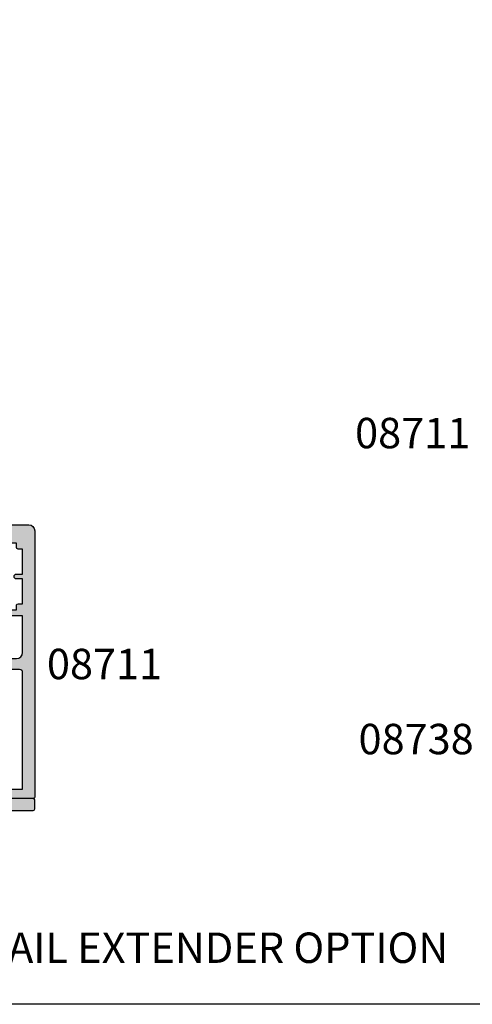
# Model space of a CAD drawing. Units: millimetres. Extents: x 0 to 356, y 0 to 484.
# Drawn here: x 143 to 217, y 0 to 162 of the extents above; entities that cross this region are included whole.
import ezdxf
from ezdxf.enums import TextEntityAlignment as Align

# ---------------------------------------------------------------- set-up
doc = ezdxf.new("R2010")
doc.units = ezdxf.units.MM
doc.header["$LTSCALE"] = 0.25
doc.layers.get('0').update_dxf_attribs({"plot": 0})
for name, color, linetype in [('08711$0$APL Hatch', 253, 'Continuous'), ('08711$0$APL Joinery', 2, 'Continuous'), ('08730$0$APL Hatch', 253, 'Continuous'), ('08730$0$APL Joinery', 2, 'Continuous'), ('APL Joinery', 2, 'Continuous'), ('APL Notes', 7, 'Continuous')]:
    doc.layers.add(name, color=color, linetype=linetype)
doc.styles.add('Arial-Bold', font='ARIALBD.TTF')

# ---------------------------------------------------------------- blocks, each defined once
blk = doc.blocks.new('08730')
at = {"layer": '08730$0$APL Hatch'}
h = blk.add_hatch(color=256, dxfattribs=at)
edge = h.paths.add_edge_path()
edge.add_arc((5.25, 0.25), 0.25, -90, 0, ccw=False)
edge.add_line((5.25, 0), (0.25, 0))
edge.add_arc((0.25, -0.25), 0.25, 90, 180)
edge.add_line((0, -0.25), (0, -26.75))
edge.add_arc((0.25, -26.75), 0.25, 180, 270)
edge.add_line((0.25, -27), (7.75, -27))
edge.add_arc((7.75, -26.75), 0.25, 270, 360)
edge.add_line((8, -26.75), (8, -25.75))
edge.add_arc((7.75, -25.75), 0.25, 0, 90)
edge.add_line((7.75, -25.5), (7.289756829953376, -25.5))
edge.add_arc((7.289756829953356, -25.00000000000016), 0.4999999999998366, 148.7025877797584, 270.0000000000023, ccw=False)
edge.add_arc((4.000000000027808, -23.00000000004445), 3.349999999982583, 328.702587780407, 407.6950129596166)
edge.add_arc((5.749999910528667, -21.07711146627559), 0.7499999999724364, 47.69501295897433, 227.6950129584993)
edge.add_arc((4.000000000029956, -22.99999999996929), 1.849999999980681, -47.120418226634285, 47.69501295881253, ccw=False)
edge.add_arc((5.871264375464335, -25.01515995324372), 0.9000000000285601, 132.8795817733241, 165.4825757613963)
edge.add_arc((4.000000000015474, -22.99999999996046), 2.050000000012762, 240.0801734071057, 299.19640659309056, ccw=False)
edge.add_arc((2.103441922482063, -24.99137325942925), 0.8999999999810356, 13.79400424017761, 46.39699822747509)
edge.add_arc((4.00000000000148, -23.00000000000185), 1.849999999976534, 138.4154670411306, 226.3969982271822, ccw=False)
edge.add_arc((2.055259044304594, -21.27431676858499), 0.7500000000154243, 318.4154670405724, 429.1579610942471)
edge.add_arc((2.500000000000042, -20.10611067274155), 0.5000000000000426, 180.0000000000032, 249.15796109419, ccw=False)
edge.add_line((2, -20.10611067274158), (2, -19.93955301678307))
edge.add_arc((2.25, -19.93955301678307), 0.25, 90, 180, ccw=False)
edge.add_line((2.25, -19.68955301678307), (3, -19.68955301678343))
edge.add_arc((3, -19.28955301678338), 0.4000000000000448, 270, 450)
edge.add_line((3, -18.88955301678334), (2.25, -18.88955301678334))
edge.add_arc((2.25, -18.63955301678334), 0.25, 180, 270, ccw=False)
edge.add_line((2, -18.63955301678334), (2, -14.78955301678343))
edge.add_line((2, -14.78955301678343), (2.8, -14.78955301678343))
edge.add_arc((2.8, -14.58955301678343), 0.1999999999999993, 270, 360)
edge.add_line((3, -14.58955301678343), (3, -13.78955301678343))
edge.add_line((3, -13.78955301678343), (5, -13.78955301678343))
edge.add_line((5, -13.78955301678343), (5, -14.53955301678343))
edge.add_arc((5.25, -14.53955301678343), 0.25, 180, 270)
edge.add_line((5.25, -14.78955301678343), (5.75, -14.78955301678343))
edge.add_arc((5.75, -14.53955301678343), 0.25, 270, 360)
edge.add_line((6, -14.53955301678343), (6, -13.03955301678343))
edge.add_arc((5.75, -13.03955301678343), 0.25, 0, 90)
edge.add_line((5.75, -12.78955301678343), (2.5, -12.78955301678343))
edge.add_arc((2.5, -12.28955301678343), 0.5, 180, 270, ccw=False)
edge.add_line((2, -12.28955301678343), (2, -2.5))
edge.add_arc((2.5, -2.5), 0.5, 90, 180, ccw=False)
edge.add_line((2.5, -2), (105.7499999999998, -2))
edge.add_arc((105.7499999999998, -1.75), 0.25, 270, 360)
edge.add_line((105.9999999999998, -1.75), (105.9999999999998, -0.25))
edge.add_arc((105.7499999999998, -0.25), 0.25, 0, 90)
edge.add_line((105.7499999999998, 0), (100.7499999999998, 0))
edge.add_arc((100.7499999999998, 0.25), 0.25, 180, 270, ccw=False)
edge.add_line((100.4999999999998, 0.2500000000000001), (100.4999999999998, 3))
edge.add_line((100.4999999999998, 3), (100.9999999999992, 2.999999999999994))
edge.add_arc((100.9999999999992, 3.250000000000006), 0.2500000000000124, 270, 382.3735070421803)
edge.add_line((101.231180534412, 3.345160708848937), (100.4999999999998, 5.121468480641321))
edge.add_line((100.4999999999998, 5.121468480641321), (100.4999999999998, 7.9955478446862))
edge.add_arc((99.99999999999977, 7.9955478446862), 0.5, 0, 180)
edge.add_line((99.49999999999977, 7.9955478446862), (99.49999999999979, 0.25))
edge.add_arc((99.24999999999979, 0.25), 0.25, -90, 0, ccw=False)
edge.add_line((99.24999999999979, 0), (6.75, 0))
edge.add_arc((6.75, 0.25), 0.25, 180, 270, ccw=False)
edge.add_line((6.5, 0.2500000000000001), (6.5, 7.9955478446862))
edge.add_arc((6, 7.9955478446862), 0.5, 0, 180)
edge.add_line((5.5, 7.9955478446862), (5.500000000000001, 5.121468480641341))
edge.add_line((5.500000000000001, 5.121468480641341), (4.768819465587796, 3.345160708848937))
edge.add_arc((5.000000000000571, 3.250000000000007), 0.2500000000000137, 157.6264929578202, 269.9999999999996)
edge.add_line((5.000000000000569, 2.999999999999993), (5.5, 3))
edge.add_line((5.5, 3), (5.5, 0.25))
at = {"layer": '08730$0$APL Joinery', "linetype": 'Continuous'}
blk.add_lwpolyline([(5.5, 0.25, -0.414213562373095), (5.25, 0), (0.25, 0, 0.414213562373095), (0, -0.25), (0, -26.75, 0.414213562373095), (0.25, -27), (7.75, -27, 0.414213562373095), (8, -26.75), (8, -25.75, 0.414213562373095), (7.75, -25.5), (7.289756829953376, -25.5, -0.5849231395621137), (6.862515683210525, -24.74025974026035, 0.3589993750619788), (6.254807577006789, -20.52243208156442, 0.9999999999958543), (5.245192244045946, -21.63179085098258, -0.4390496178058307), (5.258850579850575, -24.35565305942581, 0.1432248589152382), (5.000000068218948, -24.78955297868039, -0.263820418017367), (2.977485234958017, -24.77678461135595, 0.1432248589117884), (2.724133656937219, -24.3396511018, -0.4039324889489646), (2.616242012303902, -21.77211000843244, 0.5246917004122231), (2.32210361772377, -20.57339311107308, -0.3112641035201881), (2, -20.10611067274158), (2, -19.93955301678307, -0.414213562373095), (2.25, -19.68955301678307), (3, -19.68955301678343, 0.9999999999999999), (3, -18.88955301678334), (2.25, -18.88955301678334, -0.414213562373095), (2, -18.63955301678334), (2, -14.78955301678343), (2.8, -14.78955301678343, 0.414213562373095), (3, -14.58955301678343), (3, -13.78955301678343), (5, -13.78955301678343), (5, -14.53955301678343, 0.414213562373095), (5.25, -14.78955301678343), (5.75, -14.78955301678343, 0.414213562373095), (6, -14.53955301678343), (6, -13.03955301678343, 0.414213562373095), (5.75, -12.78955301678343), (2.5, -12.78955301678343, -0.414213562373095), (2, -12.28955301678343), (2, -2.5, -0.414213562373095), (2.5, -2), (105.7499999999998, -2, 0.414213562373095), (105.9999999999998, -1.75), (105.9999999999998, -0.25, 0.414213562373095), (105.7499999999998, 0), (100.7499999999998, 0, -0.414213562373095), (100.4999999999998, 0.2500000000000001), (100.4999999999998, 3), (100.9999999999992, 2.999999999999994, 0.533801728024635), (101.231180534412, 3.345160708848937), (100.4999999999998, 5.121468480641321), (100.4999999999998, 7.9955478446862, 0.9999999999999999), (99.49999999999977, 7.9955478446862), (99.49999999999979, 0.25, -0.414213562373095), (99.24999999999979, 0), (6.75, 0, -0.414213562373095), (6.5, 0.2500000000000001), (6.5, 7.9955478446862, 0.9999999999999999), (5.5, 7.9955478446862), (5.500000000000001, 5.121468480641341), (4.768819465587796, 3.345160708848937, 0.5338017280246294), (5.000000000000569, 2.999999999999993), (5.5, 3)], format="xyb", close=True, dxfattribs=at)
blk = doc.blocks.new('08711')
at = {"layer": '08711$0$APL Hatch'}
h = blk.add_hatch(color=256, dxfattribs=at)
edge = h.paths.add_edge_path(flags=16)
edge.add_line((2.44142135618183, 15.35857864375348), (1.600000000000364, 14.51715728757202))
edge.add_line((1.600000000000364, 14.51715728757202), (1.600000000000364, 11.99999999999079))
edge.add_arc((2.600000000000364, 11.99999999999079), 1, 180, 270)
edge.add_line((2.600000000000364, 10.99999999999079), (37.49999999999977, 10.99999999999079))
edge.add_arc((37.49999999999977, 11.99999999999079), 1, 270, 360)
edge.add_line((38.49999999999977, 11.99999999999079), (38.49999999999977, 22.20000000000061))
edge.add_arc((37.49999999999977, 22.20000000000061), 1, 0, 90)
edge.add_line((37.49999999999977, 23.20000000000061), (30.5, 23.20000000000061))
edge.add_line((30.5, 23.20000000000061), (30.5, 22.74999999999989))
edge.add_arc((30.25, 22.74999999999989), 0.25, -90, 0, ccw=False)
edge.add_line((30.25, 22.49999999999989), (22.75, 22.49999999999989))
edge.add_arc((22.75, 22.74999999999989), 0.25, 180, 270, ccw=False)
edge.add_line((22.5, 22.74999999999989), (22.5, 23.20000000000061))
edge.add_line((22.5, 23.20000000000061), (15.45000000000073, 23.20000000000061))
edge.add_line((15.45000000000073, 23.20000000000061), (15.45000000000073, 22.74999999999989))
edge.add_arc((15.20000000000073, 22.74999999999989), 0.25, -90, 0, ccw=False)
edge.add_line((15.20000000000073, 22.49999999999989), (10.70000000000073, 22.49999999999989))
edge.add_arc((10.70000000000073, 22.74999999999989), 0.25, 180, 270, ccw=False)
edge.add_line((10.45000000000073, 22.74999999999989), (10.45000000000073, 23.20000000000061))
edge.add_line((10.45000000000073, 23.20000000000061), (2.600000000000364, 23.20000000000061))
edge.add_arc((2.600000000000364, 22.20000000000061), 1, 90, 180)
edge.add_line((1.600000000000364, 22.20000000000061), (1.600000000000364, 16.48284271240956))
edge.add_line((1.600000000000364, 16.48284271240956), (2.44142135618183, 15.6414213562281))
edge.add_arc((2.29999999994452, 15.49999999999079), 0.1999999999999999, -44.99999999999977, 44.999999999999886, ccw=False)
edge = h.paths.add_edge_path()
edge.add_arc((58.39999999999983, 20.64999999999988), 1.850000000000094, 46.65824177278134, 133.3417582272214)
edge.add_arc((56.51254139118206, 22.64999999999995), 0.9000000000000117, 280.73876423995466, 313.341758227225, ccw=False)
edge.add_arc((58.39999999999984, 20.64999999999987), 2.05000000000003, 147.0249334069651, 212.9750665930291)
edge.add_arc((56.5125413911821, 18.6499999999997), 0.9000000000002522, 46.65824177278142, 79.2612357600583, ccw=False)
edge.add_arc((58.39999999999989, 20.65000000000008), 1.850000000000089, 226.6582417727815, 313.3417582272215)
edge.add_arc((60.28745860881742, 18.65000000000006), 0.8999999999998148, -5.002220859751105e-12, 133.3417582272156, ccw=False)
edge.add_line((61.18745860881722, 18.64999999999998), (61.18745860881722, 18.39999999999998))
edge.add_arc((61.43745860881722, 18.39999999999998), 0.25, 180, 270)
edge.add_line((61.43745860881722, 18.14999999999998), (62.14999999999986, 18.14999999999998))
edge.add_arc((62.14999999999986, 17.89999999999998), 0.25, 0, 90, ccw=False)
edge.add_line((62.39999999999986, 17.89999999999998), (62.39999999999986, 16.89999999999998))
edge.add_arc((62.14999999999986, 16.89999999999998), 0.25, -90, 0, ccw=False)
edge.add_line((62.14999999999986, 16.64999999999998), (54.64999999999986, 16.64999999999998))
edge.add_arc((54.64999999999986, 16.89999999999998), 0.25, 180, 270, ccw=False)
edge.add_line((54.39999999999986, 16.89999999999998), (54.39999999999986, 17.89999999999998))
edge.add_arc((54.64999999999986, 17.89999999999998), 0.25, 90, 180, ccw=False)
edge.add_line((54.64999999999986, 18.14999999999998), (54.73564466788434, 18.14999999999998))
edge.add_arc((54.73564466788489, 18.39999999999993), 0.2499999999999574, 269.9999999998746, 391.5508995539769)
edge.add_arc((58.39999999999964, 20.65000000000027), 4.049999999999965, 162.7402973585359, 211.5508995539778, ccw=False)
edge.add_arc((54.05488780351948, 21.99999999999989), 0.4999999999999996, 342.7402973585196, 450)
edge.add_line((54.05488780351948, 22.49999999999989), (40.99999999999977, 22.49999999999989))
edge.add_arc((40.99999999999977, 21.49999999999989), 1, 90, 180)
edge.add_line((39.99999999999977, 21.49999999999989), (39.99999999999977, 0.75))
edge.add_arc((39.24999999999977, 0.7500000000000002), 0.75, -180, 0, ccw=False)
edge.add_line((38.49999999999977, 0.7500000000000001), (38.49999999999977, 8.19999999999095))
edge.add_arc((37.49999999999983, 8.199999999990894), 0.9999999999999432, 3.256887993818826e-12, 90.00000000000325)
edge.add_line((37.49999999999977, 9.199999999990837), (17.82487057628306, 9.199999999990833))
edge.add_arc((16.93745860881813, 9.349999999991056), 0.9000000000000298, 226.6582417727718, 350.40593177312553, ccw=False)
edge.add_arc((15.05000000000044, 7.349999999990882), 1.850000000000099, 46.65824177278398, 133.341758227224)
edge.add_arc((13.1625413911828, 9.349999999990956), 0.8999999999999202, 280.7387642399431, 313.3417582272134, ccw=False)
edge.add_arc((15.05000000000038, 7.349999999990941), 2.050000000000025, 147.0249334069651, 212.9750665930293)
edge.add_arc((13.16254139118266, 5.349999999990779), 0.9000000000002358, 46.65824177278131, 79.26123576005841, ccw=False)
edge.add_arc((15.05000000000044, 7.349999999991145), 1.850000000000094, 226.6582417727816, 313.3417582272216)
edge.add_arc((16.93745860881796, 5.349999999991118), 0.8999999999998125, -4.774847184307873e-12, 133.3417582272152, ccw=False)
edge.add_line((17.83745860881777, 5.349999999991041), (17.83745860881777, 4.849999999991041))
edge.add_line((17.83745860881777, 4.849999999991041), (18.80000000000041, 4.849999999991042))
edge.add_arc((18.80000000000041, 4.599999999991042), 0.25, 0, 90, ccw=False)
edge.add_line((19.05000000000041, 4.599999999991042), (19.05000000000041, 3.599999999991041))
edge.add_arc((18.80000000000041, 3.599999999991041), 0.25, -90, 0, ccw=False)
edge.add_line((18.80000000000041, 3.349999999991041), (11.4500000000005, 3.349999999991041))
edge.add_arc((11.4500000000005, 3.599999999991041), 0.25, 180, 270, ccw=False)
edge.add_line((11.2000000000005, 3.599999999991041), (11.2000000000005, 9.199999999990837))
edge.add_line((11.2000000000005, 9.199999999990837), (1.799999999999955, 9.199999999990837))
edge.add_line((1.799999999999955, 9.199999999990837), (1.799999999999955, 1.5))
edge.add_line((1.799999999999955, 1.5), (3.999999999999773, 1.5))
edge.add_line((3.999999999999773, 1.5), (3.999999999999773, 2.25))
edge.add_arc((4.249999999999773, 2.25), 0.25, 90, 180, ccw=False)
edge.add_line((4.249999999999773, 2.5), (5.249999999999773, 2.5))
edge.add_arc((5.249999999999784, 2.250000000000008), 0.2499999999999916, -14.999999999996874, 90.00000000000267, ccw=False)
edge.add_line((5.491481456572046, 2.185295238724393), (5.005232781287518, 0.3705904774487361))
edge.add_arc((4.522269868142985, 0.4999999999999997), 0.4999999999999997, 270, 344.9999999999996, ccw=False)
edge.add_line((4.522269868142985, 0), (0.2000000000000455, 4.546363285840016e-14))
edge.add_arc((0.2000000000000227, 0.2000000000000682), 0.2000000000000227, 180.0000000000065, 270.0000000000065, ccw=False)
edge.add_line((0, 0.2000000000000455), (0, 24.74999999999989))
edge.add_arc((0.25, 24.74999999999989), 0.25, 90, 180, ccw=False)
edge.add_line((0.25, 24.99999999999989), (12.55000000000018, 24.99999999999989))
edge.add_line((12.55000000000018, 24.99999999999989), (12.94999999999982, 24.60000000000025))
edge.add_line((12.94999999999982, 24.60000000000025), (13.34999999999945, 24.99999999999989))
edge.add_line((13.34999999999945, 24.99999999999989), (24.59999999999945, 24.99999999999989))
edge.add_line((24.59999999999945, 24.99999999999989), (25, 24.60000000000025))
edge.add_line((25, 24.60000000000025), (25.39999999999964, 24.99999999999989))
edge.add_line((25.39999999999964, 24.99999999999989), (27.60000000000036, 24.99999999999989))
edge.add_line((27.60000000000036, 24.99999999999989), (28, 24.60000000000025))
edge.add_line((28, 24.60000000000025), (28.39999999999964, 24.99999999999989))
edge.add_line((28.39999999999964, 24.99999999999989), (58.19999999999982, 24.99999999999989))
edge.add_line((58.19999999999982, 24.99999999999989), (58.19999999999982, 26.80000000000098))
edge.add_arc((58.44999999999982, 26.80000000000098), 0.25, 90, 180, ccw=False)
edge.add_line((58.44999999999982, 27.05000000000098), (58.94999999999982, 27.05000000000098))
edge.add_arc((58.94999999999982, 26.80000000000098), 0.25, 0, 90, ccw=False)
edge.add_line((59.19999999999982, 26.80000000000098), (59.19999999999982, 26.05000000000098))
edge.add_line((59.19999999999982, 26.05000000000098), (61.19999999999982, 26.05000000000098))
edge.add_line((61.19999999999982, 26.05000000000098), (61.19999999999982, 31.15000000000098))
edge.add_arc((61.19999999999982, 31.55000000000125), 0.4000000000002721, 90, 270, ccw=False)
edge.add_line((61.19999999999982, 31.95000000000152), (61.19999999999982, 37.05000000000098))
edge.add_line((61.19999999999982, 37.05000000000098), (59.19999999999982, 37.05000000000098))
edge.add_line((59.19999999999982, 37.05000000000098), (59.19999999999982, 36.30000000000098))
edge.add_arc((58.94999999999982, 36.30000000000098), 0.25, -90, 0, ccw=False)
edge.add_line((58.94999999999982, 36.05000000000098), (58.44999999999982, 36.05000000000098))
edge.add_arc((58.44999999999982, 36.30000000000098), 0.25, 180, 270, ccw=False)
edge.add_line((58.19999999999982, 36.30000000000098), (58.19999999999982, 37.05000000000007))
edge.add_line((58.19999999999982, 37.05000000000007), (56.19999999999982, 37.04999999999984))
edge.add_arc((56.19999999999982, 37.74999999999977), 0.6999999999999318, 90, 270, ccw=False)
edge.add_line((56.19999999999982, 38.4499999999997), (61, 38.4499999999997))
edge.add_arc((61, 38.9499999999997), 0.5, 270, 360)
edge.add_line((61.5, 38.9499999999997), (61.5, 41.05000000000007))
edge.add_arc((61, 41.05000000000007), 0.5, 0, 90)
edge.add_line((61, 41.55000000000007), (57.5, 41.55000000000007))
edge.add_line((57.5, 41.55000000000007), (57.50000000000018, 40.65000000000043))
edge.add_arc((57.2999999999997, 40.6500000000002), 0.200000000000486, -134.23424152408433, 6.707523425575346e-11, ccw=False)
edge.add_line((57.16048131525804, 40.50670123305451), (55.59072197288796, 42.03505184958213))
edge.add_arc((55.80000000000009, 42.2500000000001), 0.3000000000000873, 180.0000000000407, 225.76575847589, ccw=False)
edge.add_line((55.5, 42.24999999999989), (55.5, 44.74999999999989))
edge.add_arc((55.75, 44.74999999999989), 0.25, 90, 180, ccw=False)
edge.add_line((55.75, 44.99999999999989), (67.44999999999959, 44.99999999999989))
edge.add_arc((67.44999999999959, 44.74999999999989), 0.25, 0, 90, ccw=False)
edge.add_line((67.69999999999959, 44.74999999999989), (67.69999999999959, 42.99999999999989))
edge.add_line((67.69999999999959, 42.99999999999989), (69.14999999999941, 42.99999999999988))
edge.add_arc((69.14999999999941, 42.74999999999988), 0.25, 0, 90, ccw=False)
edge.add_line((69.39999999999941, 42.74999999999988), (69.3999999999994, 41.4499999999997))
edge.add_arc((69.1499999999994, 41.4499999999997), 0.25, -90, 0, ccw=False)
edge.add_line((69.1499999999994, 41.1999999999997), (66.14999999999941, 41.1999999999997))
edge.add_arc((66.14999999999941, 41.4499999999997), 0.25, 180, 270, ccw=False)
edge.add_line((65.89999999999941, 41.4499999999997), (65.89999999999941, 42.99999999999989))
edge.add_line((65.89999999999941, 42.99999999999989), (63.20000000000005, 42.99999999999989))
edge.add_line((63.20000000000005, 42.99999999999989), (63.20000000000005, 34.5999999999998))
edge.add_arc((63.70000000000005, 34.5999999999998), 0.5, 180, 270)
edge.add_line((63.70000000000005, 34.0999999999998), (69.14999999999942, 34.0999999999998))
edge.add_arc((69.14999999999942, 33.8499999999998), 0.25, 0, 90, ccw=False)
edge.add_line((69.39999999999942, 33.8499999999998), (69.39999999999941, 30.24999999999989))
edge.add_arc((69.14999999999941, 30.24999999999989), 0.25, -90, 0, ccw=False)
edge.add_line((69.14999999999941, 29.99999999999989), (68.14999999999941, 29.99999999999989))
edge.add_arc((68.14999999999941, 30.24999999999989), 0.25, 180, 270, ccw=False)
edge.add_line((67.89999999999941, 30.24999999999989), (67.89999999999941, 32.29999999999961))
edge.add_line((67.89999999999941, 32.29999999999961), (63.70000000000005, 32.29999999999961))
edge.add_arc((63.69999999999993, 31.79999999999973), 0.4999999999998863, 89.99999999998697, 179.999999999987)
edge.add_line((63.20000000000005, 31.79999999999984), (63.20000000000005, 24.99999999999989))
edge.add_line((63.20000000000005, 24.99999999999989), (68.09999999999923, 24.99999999999988))
edge.add_arc((68.09999999999923, 24.74999999999988), 0.25, 0, 90, ccw=False)
edge.add_line((68.34999999999923, 24.74999999999988), (68.34999999999923, 22.99999999999989))
edge.add_line((68.34999999999923, 22.99999999999989), (77.49999999999977, 22.99999999999989))
edge.add_line((77.49999999999977, 22.99999999999989), (77.99999999999977, 22.49999999999989))
edge.add_line((77.99999999999977, 22.49999999999989), (78.49999999999977, 22.99999999999989))
edge.add_line((78.49999999999977, 22.99999999999989), (102.9999999999998, 22.99999999999989))
edge.add_arc((102.9999999999998, 23.99999999999989), 1, 270, 360)
edge.add_line((103.9999999999998, 23.99999999999989), (103.9999999999998, 29.99999999999989))
edge.add_line((103.9999999999998, 29.99999999999989), (100.2499999999998, 29.99999999999989))
edge.add_arc((100.2499999999998, 30.24999999999989), 0.25, 180, 270, ccw=False)
edge.add_line((99.99999999999977, 30.24999999999989), (99.99999999999977, 31.74999999999989))
edge.add_arc((100.2499999999998, 31.74999999999989), 0.25, 90, 180, ccw=False)
edge.add_line((100.2499999999998, 31.99999999999989), (100.7499999999998, 31.99999999999989))
edge.add_arc((100.7499999999998, 31.74999999999989), 0.25, 0, 90, ccw=False)
edge.add_line((100.9999999999998, 31.74999999999989), (100.9999999999998, 30.99999999999989))
edge.add_line((100.9999999999998, 30.99999999999989), (102.9999999999998, 30.99999999999989))
edge.add_line((102.9999999999998, 30.99999999999989), (102.9999999999998, 31.74999999999989))
edge.add_arc((103.2499999999998, 31.74999999999989), 0.25, 90, 180, ccw=False)
edge.add_line((103.2499999999998, 31.99999999999989), (103.9999999999998, 31.99999999999989))
edge.add_line((103.9999999999998, 31.99999999999989), (103.9999999999998, 36.0999999999998))
edge.add_line((103.9999999999998, 36.0999999999998), (102.9999999999998, 36.09999999999989))
edge.add_arc((103, 36.49999999999993), 0.4000000000000412, 89.99999999996737, 269.99999999996743, ccw=False)
edge.add_line((103.0000000000002, 36.89999999999997), (103.9999999999998, 36.89999999999998))
edge.add_line((103.9999999999998, 36.89999999999998), (103.9999999999998, 40.99999999999989))
edge.add_line((103.9999999999998, 40.99999999999989), (103.2499999999998, 40.99999999999989))
edge.add_arc((103.2499999999998, 41.24999999999989), 0.25, 180, 270, ccw=False)
edge.add_line((102.9999999999998, 41.24999999999989), (102.9999999999998, 41.99999999999989))
edge.add_line((102.9999999999998, 41.99999999999989), (100.9999999999998, 41.99999999999989))
edge.add_line((100.9999999999998, 41.99999999999989), (100.9999999999998, 41.24999999999989))
edge.add_arc((100.7499999999998, 41.24999999999989), 0.25, -90, 0, ccw=False)
edge.add_line((100.7499999999998, 40.99999999999989), (100.2499999999998, 40.99999999999989))
edge.add_arc((100.2499999999998, 41.24999999999989), 0.25, 180, 270, ccw=False)
edge.add_line((99.99999999999977, 41.24999999999989), (99.99999999999977, 42.74999999999989))
edge.add_arc((100.2499999999998, 42.74999999999989), 0.25, 90, 180, ccw=False)
edge.add_line((100.2499999999998, 42.99999999999989), (101.6999999999996, 42.99999999999989))
edge.add_line((101.6999999999996, 42.99999999999989), (101.6999999999996, 44.74999999999989))
edge.add_arc((101.9499999999996, 44.74999999999989), 0.25, 90, 180, ccw=False)
edge.add_line((101.9499999999996, 44.99999999999989), (104.9999999999998, 44.99999999999989))
edge.add_arc((104.9999999999998, 43.99999999999989), 1, 0, 90, ccw=False)
edge.add_line((105.9999999999998, 43.99999999999989), (106, 0.1999999999998181))
edge.add_arc((105.8, 0.199999999999914), 0.1999999999999176, 269.99999999997556, 359.99999999997254, ccw=False)
edge.add_line((105.8, -3.58046925441613e-15), (101.477730131857, 0))
edge.add_arc((101.477730131857, 0.5000000000000371), 0.5000000000000371, 194.9999999999977, 269.99999999999676, ccw=False)
edge.add_line((100.9947672187125, 0.3705904774487867), (100.5085185434275, 2.185295238724372))
edge.add_arc((100.7499999999998, 2.249999999999996), 0.2500000000000049, 90, 194.9999999999984, ccw=False)
edge.add_line((100.7499999999998, 2.500000000000001), (101.7499999999998, 2.5))
edge.add_arc((101.7499999999998, 2.25), 0.25, 0, 90, ccw=False)
edge.add_line((101.9999999999998, 2.25), (101.9999999999998, 1.5))
edge.add_line((101.9999999999998, 1.5), (103.9999999999998, 1.5))
edge.add_line((103.9999999999998, 1.5), (103.9999999999998, 20.6999999999997))
edge.add_arc((103.4999999999998, 20.6999999999997), 0.5, 0, 90)
edge.add_line((103.4999999999998, 21.1999999999997), (98.34511219648016, 21.1999999999997))
edge.add_arc((98.34511219647999, 20.69999999999963), 0.500000000000071, 89.99999999998046, 197.259702641461)
edge.add_arc((93.99999999999999, 19.34999999999975), 4.049999999999812, -31.550899553971306, 17.259702641470824, ccw=False)
edge.add_arc((97.66435533211484, 17.0999999999998), 0.2499999999999937, 148.4491004460027, 270.0000000001042)
edge.add_line((97.66435533211529, 16.8499999999998), (97.74999999999977, 16.8499999999998))
edge.add_arc((97.74999999999977, 16.5999999999998), 0.25, 0, 90, ccw=False)
edge.add_line((97.99999999999977, 16.5999999999998), (97.99999999999977, 15.5999999999998))
edge.add_arc((97.74999999999977, 15.5999999999998), 0.25, -90, 0, ccw=False)
edge.add_line((97.74999999999977, 15.3499999999998), (90.24999999999977, 15.3499999999998))
edge.add_arc((90.24999999999977, 15.5999999999998), 0.25, 180, 270, ccw=False)
edge.add_line((89.99999999999977, 15.5999999999998), (89.99999999999977, 16.5999999999998))
edge.add_arc((90.24999999999977, 16.5999999999998), 0.25, 90, 180, ccw=False)
edge.add_line((90.24999999999977, 16.8499999999998), (90.96254139118241, 16.8499999999998))
edge.add_arc((90.96254139118241, 17.0999999999998), 0.25, 270, 360)
edge.add_line((91.21254139118241, 17.0999999999998), (91.21254139118206, 17.3499999999998))
edge.add_arc((92.11254139118209, 17.34999999999973), 0.9000000000000341, 46.65824177277591, 179.9999999999959, ccw=False)
edge.add_arc((93.9999999999998, 19.3499999999999), 1.8500000000001, 226.6582417727815, 313.3417582272215)
edge.add_arc((95.88745860881748, 17.35), 0.8999999999998191, 100.73876423995102, 133.3417582272285, ccw=False)
edge.add_arc((93.99999999999973, 19.34999999999982), 2.050000000000045, 327.0249334069682, 392.975066593032)
edge.add_arc((95.88745860881754, 21.35000000000004), 0.9000000000002258, 226.6582417727799, 259.2612357600502, ccw=False)
edge.add_arc((93.99999999999976, 19.34999999999969), 1.85000000000009, 46.6582417727818, 133.3417582272218)
edge.add_arc((92.11254139118198, 21.34999999999998), 0.9000000000001844, 207.6640044961697, 313.3417582272152, ccw=False)
edge.add_arc((90.87258171441809, 20.69999999999956), 0.5000000000001534, 27.66400449625879, 90.00000000001629)
edge.add_line((90.87258171441795, 21.19999999999971), (80.99999999999977, 21.1999999999997))
edge.add_line((80.99999999999977, 21.1999999999997), (80.99999999999977, 20.9499999999997))
edge.add_arc((80.74999999999977, 20.9499999999997), 0.25, -90, 0, ccw=False)
edge.add_line((80.74999999999977, 20.6999999999997), (76.24999999999977, 20.6999999999997))
edge.add_arc((76.24999999999977, 20.9499999999997), 0.25, 180, 270, ccw=False)
edge.add_line((75.99999999999977, 20.9499999999997), (75.99999999999977, 21.1999999999997))
edge.add_line((75.99999999999977, 21.1999999999997), (69.34999999999923, 21.1999999999997))
edge.add_arc((69.34999999999923, 20.1999999999997), 1, 90, 180)
edge.add_line((68.34999999999923, 20.1999999999997), (68.34999999999923, 0.25))
edge.add_arc((68.09999999999923, 0.25), 0.25, -90, 0, ccw=False)
edge.add_line((68.09999999999923, 0), (67.09999999999923, 0))
edge.add_arc((67.09999999999923, 0.25), 0.25, 180, 270, ccw=False)
edge.add_line((66.84999999999923, 0.25), (66.84999999999923, 21.49999999999989))
edge.add_arc((65.84999999999923, 21.49999999999989), 1, 0, 90)
edge.add_line((65.84999999999923, 22.49999999999989), (61.52741828558169, 22.50000000000011))
edge.add_arc((61.52741828558146, 21.99999999999999), 0.5000000000001208, 89.99999999997395, 152.3359955037976)
edge.add_arc((60.28745860881755, 22.65000000000006), 0.9000000000000762, 226.6582417727763, 332.33599550381945, ccw=False)
at = {"layer": '08711$0$APL Joinery', "linetype": 'Continuous'}
for points in [[(59.66974488229534, 21.99545454545457, 0.3973597071194891), (57.13025511770425, 21.99545454545451, -0.1432248589116676), (56.68023962680236, 21.76576173925239, 0.2959768337492573), (56.68023962680225, 19.53423826074753, -0.1432248589116968), (57.13025511770439, 19.30454545454538, 0.397359707119489), (59.66974488229547, 19.30454545454545, -0.6577630104416994), (61.18745860881722, 18.64999999999998), (61.18745860881722, 18.39999999999998, 0.414213562373095), (61.43745860881722, 18.14999999999998), (62.14999999999986, 18.14999999999998, -0.414213562373095), (62.39999999999986, 17.89999999999998), (62.39999999999986, 16.89999999999998, -0.414213562373095), (62.14999999999986, 16.64999999999998), (54.64999999999986, 16.64999999999998, -0.414213562373095), (54.39999999999986, 16.89999999999998), (54.39999999999986, 17.89999999999998, -0.414213562373095), (54.64999999999986, 18.14999999999998), (54.73564466788434, 18.14999999999998, 0.5864085658434003), (54.94868858254269, 18.5308139534883, -0.2162560767306049), (54.53237266027551, 21.85164835164816, 0.5054633634252831), (54.05488780351948, 22.49999999999989), (40.99999999999977, 22.49999999999989, 0.414213562373095), (39.99999999999977, 21.49999999999989), (39.99999999999977, 0.7500000000000002, -0.9999999999999999), (38.49999999999977, 0.7500000000000001), (38.49999999999977, 8.19999999999095, 0.414213562373095), (37.49999999999977, 9.199999999990837), (17.82487057628306, 9.199999999990833, -0.5993632334829989), (16.31974488229589, 8.69545454544564, 0.397359707119489), (13.7802551177048, 8.695454545445463, -0.1432248589116674), (13.33023962680291, 8.465761739243458, 0.2959768337492584), (13.3302396268028, 6.234238260738591, -0.1432248589116976), (13.78025511770493, 6.004545454536444, 0.3973597071194893), (16.31974488229602, 6.004545454536514, -0.6577630104416957), (17.83745860881777, 5.349999999991041), (17.83745860881777, 4.849999999991041), (18.80000000000041, 4.849999999991042, -0.414213562373095), (19.05000000000041, 4.599999999991042), (19.05000000000041, 3.599999999991041, -0.414213562373095), (18.80000000000041, 3.349999999991041), (11.4500000000005, 3.349999999991041, -0.414213562373095), (11.2000000000005, 3.599999999991041), (11.2000000000005, 9.199999999990837), (1.799999999999955, 9.199999999990837), (1.799999999999955, 1.5), (3.999999999999773, 1.5), (3.999999999999773, 2.25, -0.414213562373095), (4.249999999999773, 2.5), (5.249999999999773, 2.5, -0.4931454260313021), (5.491481456572046, 2.185295238724393), (5.005232781287518, 0.370590477448736, -0.3394542588633739), (4.522269868142985, 0), (0.2000000000000454, 4.546363285840016e-14, -0.414213562373095), (0, 0.2000000000000455), (0, 24.74999999999989, -0.414213562373095), (0.25, 24.99999999999989), (12.55000000000018, 24.99999999999989), (12.94999999999982, 24.60000000000025), (13.34999999999945, 24.99999999999989), (24.59999999999945, 24.99999999999989), (25, 24.60000000000025), (25.39999999999964, 24.99999999999989), (27.60000000000036, 24.99999999999989), (28, 24.60000000000025), (28.39999999999964, 24.99999999999989), (58.19999999999982, 24.99999999999989), (58.19999999999982, 26.80000000000098, -0.414213562373095), (58.44999999999982, 27.05000000000098), (58.94999999999982, 27.05000000000098, -0.414213562373095), (59.19999999999982, 26.80000000000098), (59.19999999999982, 26.05000000000098), (61.19999999999982, 26.05000000000098), (61.19999999999982, 31.15000000000098, -0.9999999999999999), (61.19999999999982, 31.95000000000152), (61.19999999999982, 37.05000000000098), (59.19999999999982, 37.05000000000098), (59.19999999999982, 36.30000000000098, -0.414213562373095), (58.94999999999982, 36.05000000000098), (58.44999999999982, 36.05000000000098, -0.414213562373095), (58.19999999999982, 36.30000000000098), (58.19999999999982, 37.05000000000007), (56.19999999999982, 37.04999999999984, -0.9999999999999999), (56.19999999999982, 38.4499999999997), (61, 38.4499999999997, 0.414213562373095), (61.5, 38.9499999999997), (61.5, 41.05000000000007, 0.414213562373095), (61, 41.55000000000007), (57.5, 41.55000000000007), (57.50000000000018, 40.65000000000043, -0.6633563900128244), (57.16048131525804, 40.50670123305451), (55.59072197288796, 42.03505184958213, -0.202388142438065), (55.5, 42.24999999999989), (55.5, 44.74999999999989, -0.414213562373095), (55.75, 44.99999999999989), (67.44999999999959, 44.99999999999989, -0.414213562373095), (67.69999999999959, 44.74999999999989), (67.69999999999959, 42.99999999999989), (69.14999999999941, 42.99999999999988, -0.414213562373095), (69.39999999999941, 42.74999999999988), (69.3999999999994, 41.4499999999997, -0.414213562373095), (69.1499999999994, 41.1999999999997), (66.14999999999941, 41.1999999999997, -0.414213562373095), (65.89999999999941, 41.4499999999997), (65.89999999999941, 42.99999999999989), (63.20000000000005, 42.99999999999989), (63.20000000000005, 34.5999999999998, 0.414213562373095), (63.70000000000005, 34.0999999999998), (69.14999999999942, 34.0999999999998, -0.414213562373095), (69.39999999999942, 33.8499999999998), (69.39999999999941, 30.24999999999989, -0.414213562373095), (69.14999999999941, 29.99999999999989), (68.14999999999941, 29.99999999999989, -0.414213562373095), (67.89999999999941, 30.24999999999989), (67.89999999999941, 32.29999999999961), (63.70000000000005, 32.29999999999961, 0.414213562373095), (63.20000000000005, 31.79999999999984), (63.20000000000005, 24.99999999999989), (68.09999999999923, 24.99999999999988, -0.414213562373095), (68.34999999999923, 24.74999999999988), (68.34999999999923, 22.99999999999989), (77.49999999999977, 22.99999999999989), (77.99999999999977, 22.49999999999989), (78.49999999999977, 22.99999999999989), (102.9999999999998, 22.99999999999989, 0.414213562373095), (103.9999999999998, 23.99999999999989), (103.9999999999998, 29.99999999999989), (100.2499999999998, 29.99999999999989, -0.414213562373095), (99.99999999999977, 30.24999999999989), (99.99999999999977, 31.74999999999989, -0.414213562373095), (100.2499999999998, 31.99999999999989), (100.7499999999998, 31.99999999999989, -0.414213562373095), (100.9999999999998, 31.74999999999989), (100.9999999999998, 30.99999999999989), (102.9999999999998, 30.99999999999989), (102.9999999999998, 31.74999999999989, -0.414213562373095), (103.2499999999998, 31.99999999999989), (103.9999999999998, 31.99999999999989), (103.9999999999998, 36.0999999999998), (102.9999999999998, 36.09999999999989, -0.9999999999999999), (103.0000000000002, 36.89999999999997), (103.9999999999998, 36.89999999999998), (103.9999999999998, 40.99999999999989), (103.2499999999998, 40.99999999999989, -0.414213562373095), (102.9999999999998, 41.24999999999989), (102.9999999999998, 41.99999999999989), (100.9999999999998, 41.99999999999989), (100.9999999999998, 41.24999999999989, -0.414213562373095), (100.7499999999998, 40.99999999999989), (100.2499999999998, 40.99999999999989, -0.414213562373095), (99.99999999999977, 41.24999999999989), (99.99999999999977, 42.74999999999989, -0.414213562373095), (100.2499999999998, 42.99999999999989), (101.6999999999996, 42.99999999999989), (101.6999999999996, 44.74999999999989, -0.414213562373095), (101.9499999999996, 44.99999999999989), (104.9999999999998, 44.99999999999989, -0.414213562373095), (105.9999999999998, 43.99999999999989), (106, 0.199999999999818, -0.4142135623730794), (105.8, -3.58046925441613e-15), (101.477730131857, 0, -0.3394542588633715), (100.9947672187125, 0.3705904774487867), (100.5085185434275, 2.185295238724372, -0.4931454260312953), (100.7499999999998, 2.500000000000001), (101.7499999999998, 2.5, -0.414213562373095), (101.9999999999998, 2.25), (101.9999999999998, 1.5), (103.9999999999998, 1.5), (103.9999999999998, 20.6999999999997, 0.414213562373095), (103.4999999999998, 21.1999999999997), (98.34511219648016, 21.1999999999997, 0.5054633634252846), (97.86762733972384, 20.55164835164804, -0.2162560767306055), (97.45131141745705, 17.23081395348826, 0.586408565843396), (97.66435533211529, 16.8499999999998), (97.74999999999977, 16.8499999999998, -0.414213562373095), (97.99999999999977, 16.5999999999998), (97.99999999999977, 15.5999999999998, -0.414213562373095), (97.74999999999977, 15.3499999999998), (90.24999999999977, 15.3499999999998, -0.414213562373095), (89.99999999999977, 15.5999999999998), (89.99999999999977, 16.5999999999998, -0.414213562373095), (90.24999999999977, 16.8499999999998), (90.96254139118241, 16.8499999999998, 0.414213562373095), (91.21254139118241, 17.0999999999998), (91.21254139118206, 17.3499999999998, -0.6577630104416954), (92.73025511770429, 18.00454545454519, 0.3973597071194888), (95.26974488229538, 18.00454545454526, -0.143224858911699), (95.71976037319727, 18.23423826074738, 0.2959768337492567), (95.71976037319727, 20.46576173925226, -0.1432248589116676), (95.26974488229526, 20.69545454545439, 0.3973597071194891), (92.73025511770417, 20.69545454545431, -0.496827247543922), (91.31542445611927, 20.93214285714302, 0.2789039971400425), (90.87258171441795, 21.19999999999971), (80.99999999999977, 21.1999999999997), (80.99999999999977, 20.9499999999997, -0.414213562373095), (80.74999999999977, 20.6999999999997), (76.24999999999977, 20.6999999999997, -0.414213562373095), (75.99999999999977, 20.9499999999997), (75.99999999999977, 21.1999999999997), (69.34999999999923, 21.1999999999997, 0.414213562373095), (68.34999999999923, 20.1999999999997), (68.34999999999923, 0.25, -0.414213562373095), (68.09999999999923, 0), (67.09999999999923, 0, -0.414213562373095), (66.84999999999923, 0.25), (66.84999999999923, 21.49999999999989, 0.414213562373095), (65.84999999999923, 22.49999999999989), (61.52741828558169, 22.50000000000011, 0.2789039971403536), (61.08457554388008, 22.23214285714301, -0.4968272475439087)], [(2.44142135618183, 15.35857864375348), (1.600000000000364, 14.51715728757202), (1.600000000000364, 11.99999999999079, 0.414213562373095), (2.600000000000364, 10.99999999999079), (37.49999999999977, 10.99999999999079, 0.414213562373095), (38.49999999999977, 11.99999999999079), (38.49999999999977, 22.20000000000061, 0.414213562373095), (37.49999999999977, 23.20000000000061), (30.5, 23.20000000000061), (30.5, 22.74999999999989, -0.414213562373095), (30.25, 22.49999999999989), (22.75, 22.49999999999989, -0.414213562373095), (22.5, 22.74999999999989), (22.5, 23.20000000000061), (15.45000000000073, 23.20000000000061), (15.45000000000073, 22.74999999999989, -0.414213562373095), (15.20000000000073, 22.49999999999989), (10.70000000000073, 22.49999999999989, -0.414213562373095), (10.45000000000073, 22.74999999999989), (10.45000000000073, 23.20000000000061), (2.600000000000364, 23.20000000000061, 0.414213562373095), (1.600000000000364, 22.20000000000061), (1.600000000000364, 16.48284271240956), (2.44142135618183, 15.6414213562281, -0.4142135623730938)]]:
    blk.add_lwpolyline(points, format="xyb", close=True, dxfattribs=at)

msp = doc.modelspace()

# ---------------------------------------------------------------- linework, layer by layer
at = {"color": 253}
msp.add_lwpolyline([(0, 0), (0, 483.9999999999999), (356, 483.9999999999999), (356, 0)], close=True, dxfattribs=at)

# ---------------------------------------------------------------- block references
at = {"layer": 'APL Joinery'}
for name in ['08711', '08730']:
    msp.add_blockref(name, (39.20266650826795, 33.8779023589201), dxfattribs=at)

# ---------------------------------------------------------------- texts
at = {"layer": 'APL Notes', "style": 'Arial-Bold'}
for s, p in [('08711', (197.8547970253378, 93.9633825708816)), ('08711', (147.2026665082678, 55.97790235891989)), ('08738', (198.4269920788654, 43.6320701095031))]:
    msp.add_text(s, height=5, dxfattribs=at).set_placement(p, align=Align.MIDDLE_LEFT)
msp.add_text('OPEN OUT FRAME WITH RAIL EXTENDER OPTION', height=5, dxfattribs=at).set_placement((136.158533017684, 6.808882422361421), align=Align.CENTER)

doc.saveas('drawing.dxf')
